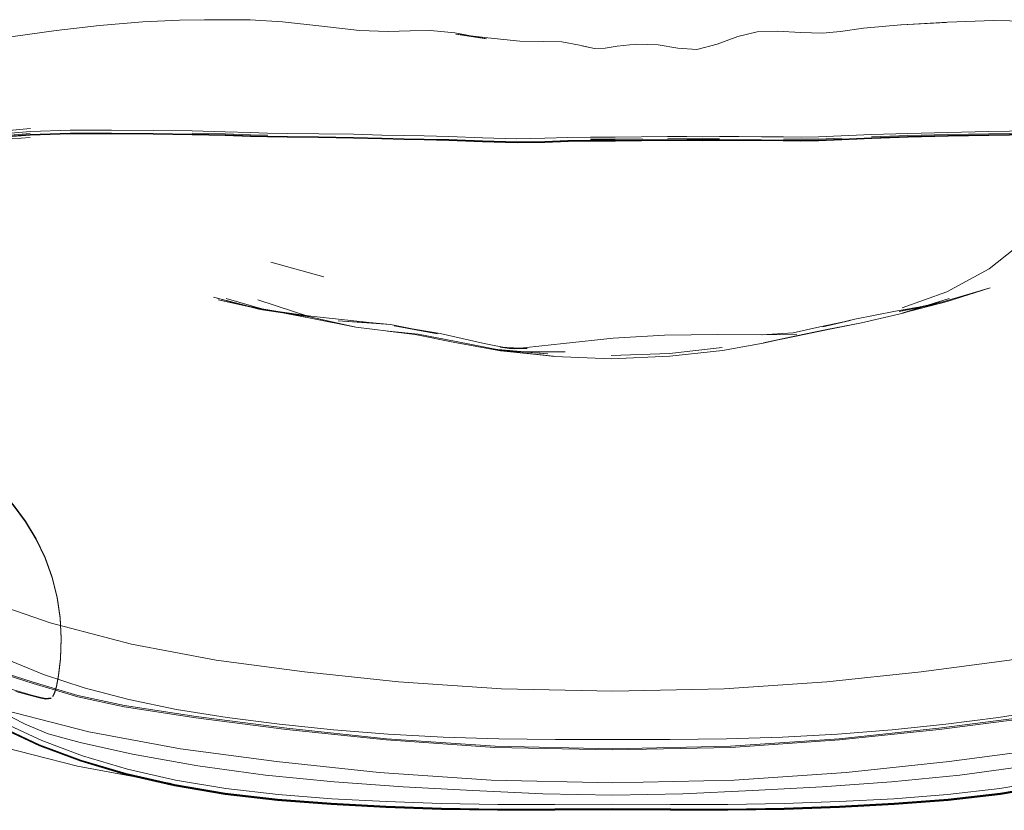
# Model space of a CAD drawing. Units: metres. Extents: x 2.92 to 5.74, y -3.74 to -0.36.
# Drawn here: x 3.72 to 4.01, y -3.6 to -3.37 of the extents above; entities that cross this region are included whole.
import ezdxf

# ---------------------------------------------------------------- set-up
doc = ezdxf.new("R2010")
doc.units = ezdxf.units.M
doc.header["$MEASUREMENT"] = 0

# ---------------------------------------------------------------- blocks, each defined once
blk = doc.blocks.new('a1bf6cd5-0ec0-4137-9768-455ffb976988')
at = {"color": 18, "lineweight": 9, "true_color": 0x000000}
for points in [[(3.72208, -3.56905), (3.71734, -3.56774), (3.71121, -3.56604), (3.70443, -3.56411)], [(3.72846, -3.56938), (3.72897, -3.56834), (3.72954, -3.56643), (3.73015, -3.5631)], [(3.72208, -3.56905), (3.72486, -3.56979), (3.72631, -3.57008), (3.72792, -3.56988)], [(3.73592, -3.56916), (3.74996, -3.57219), (3.77143, -3.57552), (3.79863, -3.57902), (3.82852, -3.58217), (3.86109, -3.58439)], [(3.86109, -3.58439), (3.89641, -3.58516), (3.93173, -3.58439), (3.9643, -3.58217), (3.99418, -3.57902), (4.02138, -3.57552)]]:
    blk.add_lwpolyline(points, dxfattribs=at)
blk.add_lwpolyline([(3.72793, -3.56999)], close=True, dxfattribs=at)
blk = doc.blocks.new('caf98954-73d9-48cc-92e3-4354622864bc')
at = {"color": 18, "lineweight": 9, "true_color": 0x000000}
for points in [[(3.73015, -3.5631), (3.73071, -3.55805), (3.73096, -3.55201), (3.73064, -3.54581), (3.72972, -3.53967)], [(3.77129, -3.57588), (3.74986, -3.57256), (3.73592, -3.56956)], [(3.82844, -3.58254), (3.79852, -3.57938), (3.77129, -3.57588)], [(4.02152, -3.57588), (3.99429, -3.57938), (3.96437, -3.58254), (3.93177, -3.58476), (3.89641, -3.58553), (3.86105, -3.58476), (3.82844, -3.58254)]]:
    blk.add_lwpolyline(points, dxfattribs=at)
blk = doc.blocks.new('03a08649-1b4d-4650-81bd-8b88d5216188')
at = {"color": 18, "lineweight": 9, "true_color": 0x000000}
blk.add_lwpolyline([(3.68601, -3.55288), (3.70377, -3.55918), (3.7225, -3.56515), (3.73592, -3.56916)], dxfattribs=at)
blk = doc.blocks.new('a8e4dba6-8730-4900-9f4e-1cd276346345')
at = {"color": 18, "lineweight": 9, "true_color": 0x000000}
blk.add_line((3.73096, -3.55222), (3.73096, -3.55201), dxfattribs=at)
blk = doc.blocks.new('fbc34dc2-4ead-446a-8be4-0f10304567b1')
at = {"color": 18, "lineweight": 9, "true_color": 0x000000}
blk.add_lwpolyline([(3.73592, -3.56956), (3.72255, -3.56557), (3.70373, -3.55957), (3.68583, -3.55323), (3.6759, -3.54827), (3.67149, -3.54409), (3.66843, -3.53894), (3.66532, -3.52894)], dxfattribs=at)
blk = doc.blocks.new('a69de86d-05d0-4f27-9b90-56dc182ee563')
at = {"color": 18, "lineweight": 9, "true_color": 0x000000}
blk.add_line((3.80389, -3.5621), (3.83216, -3.56508), dxfattribs=at)
for points in [[(3.92983, -3.56718), (3.96065, -3.56508), (3.98893, -3.5621), (4.0154, -3.55856), (4.04081, -3.5538), (4.06518, -3.54735), (4.08542, -3.54038)], [(3.72763, -3.54735), (3.752, -3.5538), (3.77742, -3.55856), (3.80389, -3.5621)], [(3.83216, -3.56508), (3.86298, -3.56718), (3.89641, -3.56791), (3.92983, -3.56718)]]:
    blk.add_lwpolyline(points, dxfattribs=at)
blk = doc.blocks.new('317262eb-bdd5-48d1-8bbc-957be9a63096')
at = {"color": 18, "lineweight": 9, "true_color": 0x000000}
blk.add_lwpolyline([(3.72972, -3.53967), (3.7282, -3.53365), (3.7261, -3.52781), (3.72343, -3.5222)], dxfattribs=at)
blk = doc.blocks.new('9a9282ea-3903-4ffe-8483-675a1e527fef')
at = {"color": 18, "lineweight": 9, "true_color": 0x000000}
for points in [[(3.7392, -3.58014), (3.76671, -3.58518), (3.79554, -3.58903), (3.82637, -3.59228)], [(4.0261, -3.58518), (3.99727, -3.58903), (3.96644, -3.59228), (3.93284, -3.59457), (3.89641, -3.59537), (3.85997, -3.59457), (3.82637, -3.59228)]]:
    blk.add_lwpolyline(points, dxfattribs=at)
blk = doc.blocks.new('584249b5-bdc5-4364-b328-2df759ebb56c')
at = {"color": 18, "lineweight": 9, "true_color": 0x000000}
for points in [[(3.72343, -3.5222), (3.72022, -3.51688), (3.71651, -3.5119), (3.71233, -3.50731), (3.70771, -3.50315)], [(3.6617, -3.54312), (3.66784, -3.55264), (3.67688, -3.55959), (3.69142, -3.56622), (3.71309, -3.57342), (3.7392, -3.58014)], [(3.72955, -3.56664), (3.72898, -3.56855), (3.72846, -3.56959)], [(3.72793, -3.5701), (3.72632, -3.57029), (3.72487, -3.57), (3.72209, -3.56926), (3.71734, -3.56796)]]:
    blk.add_lwpolyline(points, dxfattribs=at)
blk = doc.blocks.new('e13bd5c8-dbdc-4e4b-8536-0570a017ef89')
at = {"color": 18, "lineweight": 9, "true_color": 0x000000}
blk.add_lwpolyline([(3.72973, -3.53988), (3.73065, -3.54602), (3.73096, -3.55222), (3.73072, -3.55827), (3.73016, -3.56332), (3.72955, -3.56664)], dxfattribs=at)
blk = doc.blocks.new('3245a202-8c5f-4a27-afba-b31ac17b32b1')
at = {"color": 18, "lineweight": 9, "true_color": 0x000000}
for points in [[(3.67621, -3.50353), (3.68076, -3.5193), (3.686, -3.52769), (3.69403, -3.53406), (3.70739, -3.54038), (3.72763, -3.54735)], [(3.72344, -3.52241), (3.7261, -3.52802), (3.72821, -3.53386), (3.72973, -3.53988)]]:
    blk.add_lwpolyline(points, dxfattribs=at)
blk = doc.blocks.new('8042430c-6ffb-4b53-8ab8-92090ec0e83c')
at = {"color": 18, "lineweight": 9, "true_color": 0x000000}
blk.add_lwpolyline([(3.71233, -3.50752), (3.71652, -3.51211), (3.72023, -3.51709), (3.72344, -3.52241)], dxfattribs=at)
blk = doc.blocks.new('9a2721a0-c3a7-4a97-bd14-dd5c90ef9cf6')
at = {"color": 18, "lineweight": 9, "true_color": 0x000000}
blk.add_lwpolyline([(3.76392, -3.59561), (3.73583, -3.59044), (3.70917, -3.58358), (3.68699, -3.57613), (3.67197, -3.56913)], dxfattribs=at)
blk = doc.blocks.new('61da4e3b-f0e2-4945-9bbb-b39c14cc9c2e')
at = {"color": 18, "lineweight": 9, "true_color": 0x000000}
for points in [[(3.73782, -3.56694), (3.7512, -3.57043), (3.76556, -3.57338), (3.78071, -3.57581), (3.79646, -3.57782), (3.8126, -3.57948), (3.82899, -3.58078), (3.84553, -3.58171), (3.86227, -3.58223), (3.87926, -3.58236)], [(3.96382, -3.58078), (3.98021, -3.57948), (3.99636, -3.57782), (4.0121, -3.57581), (4.02725, -3.57338)], [(3.87926, -3.58236), (3.89641, -3.58235), (3.91355, -3.58236), (3.93054, -3.58223)], [(3.93054, -3.58223), (3.94728, -3.58171), (3.96382, -3.58078)]]:
    blk.add_lwpolyline(points, dxfattribs=at)
blk = doc.blocks.new('5ad1405a-f2a6-4644-b103-5fe67e6ec308')
at = {"color": 18, "lineweight": 9, "true_color": 0x000000}
blk.add_lwpolyline([(3.67879, -3.52385), (3.68029, -3.5294), (3.68264, -3.53403), (3.68615, -3.53846), (3.69107, -3.54331), (3.69746, -3.54842), (3.70536, -3.55351), (3.71476, -3.55838), (3.72562, -3.5629), (3.73782, -3.56694)], dxfattribs=at)
blk = doc.blocks.new('3091b1ea-03e4-4938-8a9d-c97aff0ab5d6')
at = {"color": 18, "lineweight": 9, "true_color": 0x000000}
for points in [[(3.72009, -3.5778), (3.71243, -3.57389), (3.70595, -3.57046), (3.70298, -3.56908)], [(4.08687, -3.57046), (4.08038, -3.57389), (4.07273, -3.5778), (4.06582, -3.58066), (4.05619, -3.5833), (4.04046, -3.58675), (4.02089, -3.59031), (4.00054, -3.5931), (3.97999, -3.59511)], [(3.75235, -3.58675), (3.73662, -3.5833), (3.727, -3.58066), (3.72009, -3.5778)], [(3.85445, -3.59772), (3.83356, -3.59657), (3.81282, -3.59511), (3.79228, -3.5931), (3.77193, -3.59031), (3.75235, -3.58675)]]:
    blk.add_lwpolyline(points, dxfattribs=at)
blk = doc.blocks.new('920863bd-45ce-4e00-be2e-ebb354b6634b')
at = {"color": 18, "lineweight": 9, "true_color": 0x000000}
blk.add_lwpolyline([(3.97999, -3.59511), (3.95925, -3.59657), (3.93836, -3.59772), (3.9174, -3.59871), (3.89641, -3.59915), (3.87541, -3.59871), (3.85445, -3.59772)], dxfattribs=at)
blk = doc.blocks.new('ce05d8b3-1e5f-49fc-b17e-ce3d46e4244d')
at = {"color": 18, "lineweight": 9, "true_color": 0x000000}
for points in [[(3.73679, -3.58874), (3.75036, -3.59277), (3.76486, -3.59609), (3.78006, -3.59861), (3.7958, -3.60043), (3.81193, -3.60169), (3.82835, -3.60256)], [(3.96446, -3.60256), (3.98088, -3.60169), (3.99701, -3.60043), (4.01275, -3.59861)], [(3.87904, -3.6034), (3.86186, -3.60343), (3.84497, -3.60315), (3.82835, -3.60256)], [(3.87904, -3.6034), (3.89641, -3.60331), (3.91377, -3.6034), (3.93096, -3.60343)], [(3.96446, -3.60256), (3.94784, -3.60315), (3.93096, -3.60343)]]:
    blk.add_lwpolyline(points, dxfattribs=at)
blk = doc.blocks.new('624817f8-f14d-47e6-9c51-36ebe93302d4')
at = {"color": 18, "lineweight": 9, "true_color": 0x000000}
for points in [[(4.01275, -3.59861), (4.02795, -3.59609), (4.04245, -3.59277), (4.05602, -3.58874), (4.06843, -3.58411), (4.0795, -3.57896), (4.08911, -3.57334)], [(3.73687, -3.5886), (3.75043, -3.59263), (3.76492, -3.59594), (3.78011, -3.59847), (3.79583, -3.60029)], [(3.96445, -3.60241), (3.98086, -3.60155), (3.99698, -3.60029), (4.0127, -3.59847), (4.02789, -3.59594)], [(3.79583, -3.60029), (3.81195, -3.60155), (3.82836, -3.60241), (3.84498, -3.603)], [(3.84498, -3.603), (3.86186, -3.60328), (3.87905, -3.60324)], [(3.87905, -3.60324), (3.89641, -3.60315), (3.91377, -3.60324), (3.93095, -3.60328), (3.94783, -3.603), (3.96445, -3.60241)]]:
    blk.add_lwpolyline(points, dxfattribs=at)
blk = doc.blocks.new('73ccef5f-2a87-403f-a9a6-11fe69455e2c')
at = {"color": 18, "lineweight": 9, "true_color": 0x000000}
for points in [[(3.73679, -3.58874), (3.72437, -3.58412), (3.7133, -3.57897), (3.7037, -3.57334), (3.6956, -3.56726), (3.68896, -3.56078), (3.68363, -3.55392)], [(3.82836, -3.60266), (3.81195, -3.6018), (3.79582, -3.60055), (3.78009, -3.59872), (3.76489, -3.59619), (3.75039, -3.59287)], [(4.02792, -3.59619), (4.01272, -3.59872), (3.99699, -3.60055), (3.98086, -3.6018)], [(3.79587, -3.60061), (3.81199, -3.60186), (3.82839, -3.6027), (3.845, -3.60328), (3.86187, -3.60354), (3.87905, -3.6035), (3.89641, -3.6034), (3.91376, -3.6035), (3.93094, -3.60354), (3.94783, -3.60325), (3.96445, -3.60266), (3.98086, -3.6018)], [(3.91376, -3.60349), (3.89641, -3.6034), (3.87905, -3.60349), (3.86186, -3.60353), (3.84498, -3.60325), (3.82836, -3.60266)], [(3.91376, -3.60349), (3.93094, -3.60354), (3.94781, -3.60328), (3.96442, -3.6027), (3.98082, -3.60186), (3.99694, -3.60061)]]:
    blk.add_lwpolyline(points, dxfattribs=at)
blk = doc.blocks.new('9fe9b6b4-3292-4fd9-9325-b4b124c8c3c1')
at = {"color": 18, "lineweight": 9, "true_color": 0x000000}
blk.add_lwpolyline([(3.73687, -3.5886), (3.72448, -3.58398), (3.71342, -3.57884), (3.70384, -3.57322)], dxfattribs=at)
blk = doc.blocks.new('e0f6a4dc-c8b8-4c5c-bdec-0266d9a4104a')
at = {"color": 18, "lineweight": 9, "true_color": 0x000000}
for points in [[(3.87905, -3.60342), (3.86186, -3.60346), (3.84498, -3.60318)], [(3.93095, -3.60346), (3.91376, -3.60342), (3.89641, -3.60333), (3.87905, -3.60342)]]:
    blk.add_lwpolyline(points, dxfattribs=at)
blk = doc.blocks.new('e8088986-6bb3-4cbb-8989-7a96fc7170be')
at = {"color": 18, "lineweight": 9, "true_color": 0x000000}
for points in [[(3.75039, -3.59287), (3.73681, -3.58884), (3.7244, -3.58421), (3.71333, -3.57905), (3.70373, -3.57341), (3.69563, -3.56732)], [(3.79584, -3.60048), (3.78011, -3.59866), (3.76492, -3.59613), (3.75042, -3.5928), (3.73685, -3.58877), (3.72445, -3.58414)], [(4.0279, -3.59613), (4.0127, -3.59866), (3.99697, -3.60048)], [(3.79584, -3.60048), (3.81196, -3.60174), (3.82837, -3.60259), (3.84498, -3.60318)], [(3.99697, -3.60048), (3.98085, -3.60174), (3.96444, -3.60259), (3.94783, -3.60318), (3.93095, -3.60346)]]:
    blk.add_lwpolyline(points, dxfattribs=at)
blk = doc.blocks.new('dd35b0a7-46f3-4ea2-b626-1515c21af66f')
at = {"color": 18, "lineweight": 9, "true_color": 0x000000}
for points in [[(3.82838, -3.60252), (3.845, -3.60311), (3.86187, -3.60338), (3.87905, -3.60333), (3.89641, -3.60324), (3.87905, -3.60333), (3.86187, -3.60338)], [(3.82839, -3.60253), (3.845, -3.60311), (3.86187, -3.60338)], [(3.98081, -3.60168), (3.96442, -3.60253), (3.94781, -3.60311), (3.93094, -3.60338), (3.91376, -3.60333), (3.89641, -3.60324)]]:
    blk.add_lwpolyline(points, dxfattribs=at)
blk = doc.blocks.new('0dc5252d-41da-4ecc-9c76-7cc09d1ac453')
at = {"color": 18, "lineweight": 9, "true_color": 0x000000}
for points in [[(3.82838, -3.60252), (3.81198, -3.60166), (3.79586, -3.60041), (3.78014, -3.59858), (3.76495, -3.59605), (3.75046, -3.59273)], [(4.02786, -3.59605), (4.01267, -3.59858), (3.99695, -3.60041), (3.98083, -3.60166)], [(3.93094, -3.60338), (3.91376, -3.60333), (3.89641, -3.60324)], [(3.98083, -3.60166), (3.96443, -3.60252), (3.94782, -3.6031), (3.93094, -3.60338)]]:
    blk.add_lwpolyline(points, dxfattribs=at)
blk = doc.blocks.new('d38b8f44-518a-4c7f-9713-76413afd1c3a')
at = {"color": 18, "lineweight": 9, "true_color": 0x000000}
for points in [[(3.82837, -3.60279), (3.84499, -3.60338), (3.86187, -3.60365)], [(3.96444, -3.60279), (3.94783, -3.60338), (3.93095, -3.60365), (3.91376, -3.60361)], [(3.86187, -3.60365), (3.87905, -3.60361), (3.89641, -3.60352), (3.91376, -3.60361)]]:
    blk.add_lwpolyline(points, dxfattribs=at)
blk = doc.blocks.new('a4a06f19-0a9c-4a3e-96a9-f8c9c9fcc619')
at = {"color": 18, "lineweight": 9, "true_color": 0x000000}
for points in [[(4.08811, -3.57206), (4.07865, -3.5776), (4.06772, -3.5827), (4.05543, -3.5873), (4.04197, -3.59131), (4.02757, -3.59461), (4.01246, -3.59713), (3.9968, -3.59894)], [(3.73682, -3.58895), (3.7504, -3.593), (3.7649, -3.59633), (3.7801, -3.59886), (3.79584, -3.60069), (3.81196, -3.60194), (3.82837, -3.60279)], [(3.81208, -3.60019), (3.79601, -3.59894), (3.78035, -3.59713)], [(3.96444, -3.60279), (3.98085, -3.60194), (3.99697, -3.60069), (4.01271, -3.59886), (4.02791, -3.59633)], [(3.81208, -3.60019), (3.82844, -3.60105), (3.84503, -3.60163), (3.86188, -3.60191)], [(3.9968, -3.59894), (3.98073, -3.60019), (3.96437, -3.60105), (3.94778, -3.60163), (3.93093, -3.60191), (3.91376, -3.60186)], [(3.86188, -3.60191), (3.87905, -3.60186), (3.89641, -3.60177), (3.91376, -3.60186)]]:
    blk.add_lwpolyline(points, dxfattribs=at)
blk = doc.blocks.new('fd6b3e25-f86f-4831-914e-6b844c5d8e5c')
at = {"color": 18, "lineweight": 9, "true_color": 0x000000}
for points in [[(3.70387, -3.57326), (3.71345, -3.5789), (3.7245, -3.58406), (3.7369, -3.58869), (3.75046, -3.59273)], [(3.78035, -3.59713), (3.76524, -3.59461), (3.75084, -3.59131), (3.73738, -3.5873), (3.72509, -3.58271)]]:
    blk.add_lwpolyline(points, dxfattribs=at)
blk = doc.blocks.new('03b5aff4-c468-48ab-8086-a2624c0024d4')
at = {"color": 18, "lineweight": 9, "true_color": 0x000000}
blk.add_line((3.72445, -3.58414), (3.71338, -3.57898), dxfattribs=at)
blk.add_lwpolyline([(3.70384, -3.57322), (3.69576, -3.56715), (3.68914, -3.56068), (3.68384, -3.55384), (3.67967, -3.54666)], dxfattribs=at)
blk = doc.blocks.new('b43e3a7d-23d7-4021-9d89-97d78a281a37')
at = {"color": 18, "lineweight": 9, "true_color": 0x000000}
for points in [[(4.01264, -3.59861), (4.02782, -3.59607), (4.04231, -3.59274), (4.05587, -3.5887), (4.06826, -3.58406), (4.07932, -3.5789), (4.0889, -3.57327)], [(3.71332, -3.57914), (3.7244, -3.58431), (3.73682, -3.58895)], [(3.7505, -3.59274), (3.76499, -3.59607), (3.78017, -3.59861), (3.79589, -3.60043), (3.812, -3.60168), (3.82839, -3.60253)], [(4.01264, -3.59861), (3.99692, -3.60043), (3.98081, -3.60168)]]:
    blk.add_lwpolyline(points, dxfattribs=at)
blk = doc.blocks.new('dad4f085-2e90-47e0-8ff5-3b1ff5c7a3a6')
at = {"color": 18, "lineweight": 9, "true_color": 0x000000}
for points in [[(3.689, -3.56082), (3.69567, -3.56732), (3.70377, -3.57341), (3.71338, -3.57905), (3.72445, -3.58422), (3.73687, -3.58886), (3.75045, -3.59291), (3.76495, -3.59625), (3.78014, -3.59878), (3.79587, -3.60061)], [(4.02786, -3.59625), (4.01267, -3.59878), (3.99694, -3.60061)]]:
    blk.add_lwpolyline(points, dxfattribs=at)
blk = doc.blocks.new('59baf1f0-99a5-41a3-861c-0da62004d4b7')
at = {"color": 18, "lineweight": 9, "true_color": 0x000000}
for points in [[(3.69582, -3.56719), (3.70391, -3.57327), (3.71348, -3.57891), (3.72454, -3.58407)], [(3.7047, -3.57206), (3.71415, -3.57761), (3.72509, -3.58271)], [(3.72454, -3.58407), (3.73694, -3.5887), (3.7505, -3.59274)]]:
    blk.add_lwpolyline(points, dxfattribs=at)
blk = doc.blocks.new('02def6b7-6db9-4572-aff6-94b8387835fc')
at = {"color": 18, "lineweight": 9, "true_color": 0x000000}
blk.add_lwpolyline([(3.72169, -3.39997), (3.71092, -3.40087), (3.70289, -3.40148), (3.6984, -3.40119), (3.69398, -3.40069)], dxfattribs=at)
blk = doc.blocks.new('0d1c7cd2-2043-4a41-92ec-ea657b01bb3c')
at = {"color": 18, "lineweight": 9, "true_color": 0x000000}
for points in [[(3.69367, -3.40127), (3.69804, -3.40175), (3.70259, -3.40203), (3.71074, -3.40141), (3.72163, -3.40053)], [(3.70266, -3.40309), (3.71074, -3.40254), (3.72165, -3.40174)], [(3.78791, -3.40132), (3.78033, -3.40107), (3.77025, -3.40081), (3.75854, -3.40064), (3.74606, -3.40056), (3.73362, -3.40059)], [(4.04677, -3.40058), (4.03418, -3.40067), (4.0216, -3.4008), (4.0092, -3.40102), (3.99694, -3.40128)]]:
    blk.add_lwpolyline(points, dxfattribs=at)
blk = doc.blocks.new('cbecc45d-9a66-4a94-b80c-47d2aa005b17')
at = {"color": 18, "lineweight": 9, "true_color": 0x000000}
for p, q in [((3.74606, -3.40044), (3.75853, -3.40053)), ((3.77019, -3.39976), (3.78014, -3.40002)), ((3.85729, -3.40284), (3.84723, -3.40245))]:
    blk.add_line(p, q, dxfattribs=at)
for points in [[(3.77019, -3.39976), (3.75852, -3.39959), (3.74604, -3.39951), (3.73361, -3.39956), (3.72169, -3.39997)], [(3.69825, -3.40218), (3.7027, -3.40244), (3.71079, -3.40184), (3.72165, -3.40099), (3.73362, -3.40059)], [(3.75853, -3.40053), (3.77022, -3.4007), (3.78024, -3.40096)], [(3.82713, -3.40099), (3.81862, -3.40076), (3.80819, -3.40059), (3.79877, -3.40048), (3.79281, -3.4004), (3.78765, -3.40026), (3.78014, -3.40002)], [(3.79883, -3.40153), (3.793, -3.40145), (3.78791, -3.40132)], [(3.82713, -3.40203), (3.8186, -3.4018), (3.80818, -3.40164), (3.79883, -3.40153)], [(3.84723, -3.40245), (3.83988, -3.40229), (3.83386, -3.40222), (3.82713, -3.40203)], [(3.97401, -3.40189), (3.95807, -3.40259), (3.95279, -3.40267), (3.941, -3.40252), (3.93418, -3.40248)], [(3.99692, -3.40022), (3.98491, -3.4005), (3.97401, -3.40084), (3.95815, -3.40156), (3.95287, -3.40163)], [(4.05927, -3.40043), (4.04678, -3.40049), (4.03417, -3.40057), (4.0216, -3.40069), (4.0092, -3.4009), (3.99695, -3.40116), (3.98495, -3.40145), (3.97404, -3.40179), (3.96505, -3.4022)], [(3.99694, -3.40128), (3.98493, -3.40156), (3.97401, -3.40189)], [(3.99692, -3.40022), (4.00919, -3.39996), (4.02161, -3.39974), (4.03421, -3.39961)]]:
    blk.add_lwpolyline(points, dxfattribs=at)
blk = doc.blocks.new('ff2d1420-7f25-4288-b9e9-292dd2559486')
at = {"color": 18, "lineweight": 9, "true_color": 0x000000}
blk.add_lwpolyline([(3.89715, -3.40259), (3.91289, -3.40243), (3.91865, -3.40244), (3.92342, -3.40249), (3.92838, -3.40249), (3.93418, -3.40248)], dxfattribs=at)
blk = doc.blocks.new('728d5fbe-7299-4534-9d41-ce017d3c1d6a')
at = {"color": 18, "lineweight": 9, "true_color": 0x000000}
blk.add_lwpolyline([(4.03417, -3.40025), (4.0216, -3.40038), (4.0092, -3.40059), (3.99694, -3.40085), (3.98494, -3.40114), (3.97404, -3.40148)], dxfattribs=at)
blk = doc.blocks.new('4441d0f3-e46c-4358-ad6f-25726e934da0')
at = {"color": 18, "lineweight": 9, "true_color": 0x000000}
for points in [[(3.7107, -3.4017), (3.72162, -3.40083), (3.73361, -3.40045), (3.74606, -3.40044)], [(3.79286, -3.40103), (3.78772, -3.40089), (3.78018, -3.40065), (3.7702, -3.40039)]]:
    blk.add_lwpolyline(points, dxfattribs=at)
blk = doc.blocks.new('cf121f16-7b38-40a1-a4f8-9ce7323f9000')
at = {"color": 18, "lineweight": 9, "true_color": 0x000000}
blk.add_lwpolyline([(3.79292, -3.40134), (3.7878, -3.4012), (3.78024, -3.40096)], dxfattribs=at)
blk = doc.blocks.new('e7a75212-eca6-4867-8fa3-42d6f3a52685')
at = {"color": 18, "lineweight": 9, "true_color": 0x000000}
for points in [[(3.82713, -3.40099), (3.83384, -3.40117), (3.83987, -3.40124)], [(3.88289, -3.40169), (3.87598, -3.40197), (3.86767, -3.4021), (3.85728, -3.40181), (3.84724, -3.40141), (3.83987, -3.40124)]]:
    blk.add_lwpolyline(points, dxfattribs=at)
blk = doc.blocks.new('7b6fba5c-6656-4037-b06b-3f38eff8aeb6')
at = {"color": 18, "lineweight": 9, "true_color": 0x000000}
blk.add_line((3.72175, -3.39904), (3.71109, -3.39997), dxfattribs=at)
for points in [[(3.79292, -3.40134), (3.7988, -3.40142), (3.80817, -3.40153), (3.8186, -3.40169), (3.82713, -3.40192)], [(3.94106, -3.40148), (3.93423, -3.40144), (3.9284, -3.40147)], [(3.95287, -3.40163), (3.94762, -3.40156), (3.94106, -3.40148)]]:
    blk.add_lwpolyline(points, dxfattribs=at)
blk = doc.blocks.new('b2e00982-3ddb-4851-ae76-e880fed7cdb0')
at = {"color": 18, "lineweight": 9, "true_color": 0x000000}
for points in [[(3.91286, -3.40141), (3.89715, -3.40158), (3.88973, -3.40159), (3.88289, -3.40169)], [(3.91286, -3.40141), (3.91863, -3.40143), (3.92342, -3.40148), (3.9284, -3.40147)], [(3.88291, -3.4027), (3.88973, -3.40261), (3.89715, -3.40259)]]:
    blk.add_lwpolyline(points, dxfattribs=at)
blk = doc.blocks.new('7c6f7705-60d0-44b0-b828-bb24ceba8a3d')
at = {"color": 18, "lineweight": 9, "true_color": 0x000000}
for p in [(3.83987, -3.40219), (3.85728, -3.40276)]:
    blk.add_line(p, (3.84723, -3.40236), dxfattribs=at)
for points in [[(3.71054, -3.40184), (3.72157, -3.40096), (3.73361, -3.40061), (3.74606, -3.40063), (3.75852, -3.40074), (3.77019, -3.40091)], [(3.77019, -3.40091), (3.78018, -3.40116), (3.78773, -3.4014), (3.79287, -3.40154), (3.79878, -3.40162)], [(3.83987, -3.40219), (3.83385, -3.40211), (3.82713, -3.40192)], [(3.90532, -3.40246), (3.89716, -3.40254), (3.88976, -3.40256), (3.88294, -3.40265)], [(3.92342, -3.40243), (3.91865, -3.40239), (3.91288, -3.40237), (3.90532, -3.40246)], [(3.91287, -3.40207), (3.91864, -3.40209), (3.92342, -3.40213), (3.9284, -3.40212)], [(3.92342, -3.40243), (3.92839, -3.40242), (3.9342, -3.4024)], [(3.9342, -3.4024), (3.941, -3.40243), (3.94755, -3.40251)], [(3.96505, -3.4022), (3.9581, -3.4025), (3.9528, -3.40258), (3.94755, -3.40251)], [(3.94757, -3.4022), (3.95283, -3.40227), (3.95812, -3.4022), (3.96506, -3.40189)], [(3.95812, -3.40273), (3.96509, -3.40242), (3.97408, -3.40201), (3.98498, -3.40166), (3.99697, -3.40136)], [(4.03415, -3.40079), (4.0216, -3.4009), (4.00921, -3.4011), (3.99697, -3.40136)], [(3.85729, -3.40284), (3.8677, -3.40312), (3.87601, -3.40298), (3.88291, -3.4027)]]:
    blk.add_lwpolyline(points, dxfattribs=at)
blk = doc.blocks.new('49138ea7-3dfa-4395-a682-23e76fc48e4a')
at = {"color": 18, "lineweight": 9, "true_color": 0x000000}
blk.add_lwpolyline([(3.90531, -3.40216), (3.89716, -3.40224), (3.88976, -3.40226)], dxfattribs=at)
blk = doc.blocks.new('75aa1d52-81ea-41e8-86c6-56fa8b4dae76')
at = {"color": 18, "lineweight": 9, "true_color": 0x000000}
blk.add_line((3.64695, -3.40902), (3.64658, -3.40921), dxfattribs=at)
for points in [[(3.82712, -3.40213), (3.81859, -3.4019), (3.80816, -3.40173), (3.79878, -3.40162)], [(3.84722, -3.40259), (3.83986, -3.40241), (3.83385, -3.40232), (3.82712, -3.40213)], [(3.88294, -3.40265), (3.87603, -3.40292), (3.8677, -3.40306), (3.85728, -3.40276)]]:
    blk.add_lwpolyline(points, dxfattribs=at)
blk = doc.blocks.new('a9535864-dd9d-47ac-bda7-776e46821e07')
at = {"color": 18, "lineweight": 9, "true_color": 0x000000}
for points in [[(3.86772, -3.40331), (3.85728, -3.40301), (3.84722, -3.40259)], [(3.88298, -3.40292), (3.88979, -3.40283), (3.89718, -3.40281), (3.91288, -3.40264)], [(3.91288, -3.40264), (3.91864, -3.40266), (3.92342, -3.40269)], [(3.92342, -3.40269), (3.9284, -3.40267), (3.93421, -3.40263), (3.941, -3.40266)], [(3.941, -3.40266), (3.94753, -3.40273), (3.9528, -3.4028), (3.95812, -3.40273)]]:
    blk.add_lwpolyline(points, dxfattribs=at)
blk = doc.blocks.new('fcd2b3d5-29c3-4838-aaf5-23b41ef44a4f')
at = {"color": 18, "lineweight": 9, "true_color": 0x000000}
blk.add_line((4.13635, -3.39698), (4.13212, -3.39447), dxfattribs=at)
for points in [[(3.88298, -3.40292), (3.87606, -3.40319), (3.86772, -3.40331)], [(4.14513, -3.40914), (4.1485, -3.41129), (4.1505, -3.4138), (4.15151, -3.41702)]]:
    blk.add_lwpolyline(points, dxfattribs=at)
blk = doc.blocks.new('8166ac12-94d2-4f86-b4b2-53a57a726535')
at = {"color": 18, "lineweight": 9, "true_color": 0x000000}
blk.add_lwpolyline([(3.77398, -3.36636), (3.76644, -3.36649), (3.75542, -3.36704), (3.7424, -3.36808), (3.72943, -3.36957), (3.71722, -3.37127), (3.70594, -3.37307), (3.6933, -3.37559), (3.68251, -3.37772)], dxfattribs=at)
blk.add_lwpolyline([(3.68251, -3.37772), (3.67462, -3.38022), (3.68041, -3.37829)], close=True, dxfattribs=at)
blk = doc.blocks.new('3525c6a3-f6ea-4ec7-9a1f-b2daf1711ee7')
at = {"color": 18, "lineweight": 9, "true_color": 0x000000}
for points in [[(3.88646, -3.374), (3.89097, -3.37498), (3.8871, -3.37426)], [(3.8871, -3.37426), (3.89097, -3.37498), (3.89412, -3.37495), (3.89772, -3.37432)]]:
    blk.add_lwpolyline(points, dxfattribs=at)
blk = doc.blocks.new('73d23ba8-52b2-4873-91a0-56bf1ccc9baa')
at = {"color": 18, "lineweight": 9, "true_color": 0x000000}
for points in [[(3.82044, -3.36963), (3.82903, -3.36996), (3.8356, -3.36972), (3.84172, -3.36962), (3.84904, -3.37032), (3.8585, -3.37208)], [(3.8585, -3.37208), (3.84928, -3.37074), (3.85895, -3.37183), (3.86849, -3.37283)]]:
    blk.add_lwpolyline(points, dxfattribs=at)
blk = doc.blocks.new('1ce15c01-b647-4491-983a-b7788e5ba1fd')
at = {"color": 18, "lineweight": 9, "true_color": 0x000000}
blk.add_lwpolyline([(3.82044, -3.36963), (3.80909, -3.36833), (3.79732, -3.36697), (3.78765, -3.36644), (3.77398, -3.36636)], dxfattribs=at)
blk = doc.blocks.new('be483875-60fe-4940-9f0c-80e7f9d8b9ad')
at = {"color": 18, "lineweight": 9, "true_color": 0x000000}
blk.add_lwpolyline([(4.03825, -3.36792), (4.02533, -3.36693), (4.01058, -3.36658), (3.99685, -3.36707), (3.98303, -3.36794), (3.99646, -3.36723), (3.98282, -3.36794), (3.97161, -3.36887), (3.96467, -3.36988)], dxfattribs=at)
blk = doc.blocks.new('e8d22693-8475-4c33-b70f-ac81156b8afc')
at = {"color": 18, "lineweight": 9, "true_color": 0x000000}
blk.add_lwpolyline([(3.86849, -3.37283), (3.87554, -3.37292), (3.8811, -3.37301), (3.88646, -3.374)], dxfattribs=at)
blk = doc.blocks.new('6c75d73a-a6b4-4667-ab26-9d77c94967f7')
at = {"color": 18, "lineweight": 9, "true_color": 0x000000}
blk.add_lwpolyline([(3.9159, -3.3749), (3.91, -3.37387), (3.90344, -3.37375), (3.89772, -3.37432)], dxfattribs=at)
blk = doc.blocks.new('df802c4a-acd8-4bd4-a36c-3fc49e8d5744')
at = {"color": 18, "lineweight": 9, "true_color": 0x000000}
blk.add_lwpolyline([(3.9159, -3.3749), (3.92158, -3.37528), (3.92773, -3.37367), (3.9339, -3.37139), (3.93967, -3.37005)], dxfattribs=at)
blk = doc.blocks.new('13aea0fe-aabc-424a-a1c2-a39bfa3f986f')
at = {"color": 18, "lineweight": 9, "true_color": 0x000000}
blk.add_lwpolyline([(3.96467, -3.36988), (3.95934, -3.37043), (3.95276, -3.37017), (3.94577, -3.36977), (3.93967, -3.37005)], dxfattribs=at)
blk = doc.blocks.new('d4661a78-6410-4e1d-8a95-17d0c64cafb5')
at = {"color": 18, "lineweight": 9, "true_color": 0x000000}
blk.add_line((3.7938, -3.43909), (3.80973, -3.44358), dxfattribs=at)
blk = doc.blocks.new('940ac419-f29e-49ff-9609-74fc6bafb352')
at = {"color": 18, "lineweight": 9, "true_color": 0x000000}
blk.add_lwpolyline([(3.89593, -3.46717), (3.91345, -3.46653), (3.92923, -3.46473)], dxfattribs=at)
blk = doc.blocks.new('f31e9fe3-0e08-44e6-8139-076fe96acb7f')
at = {"color": 18, "lineweight": 9, "true_color": 0x000000}
blk.add_lwpolyline([(3.96066, -3.45936), (3.95143, -3.46122), (3.94156, -3.46342), (3.92927, -3.46564), (3.91349, -3.46738), (3.89598, -3.46812), (3.87893, -3.46748), (3.86326, -3.46561)], dxfattribs=at)
blk = doc.blocks.new('c25370c1-735d-4370-a7e7-a8b8466066e0')
at = {"color": 18, "lineweight": 9, "true_color": 0x000000}
for points in [[(3.96066, -3.45936), (3.97097, -3.45732), (3.98355, -3.45442), (3.99733, -3.45006)], [(3.95143, -3.46122), (3.94166, -3.46339), (3.95142, -3.46139)]]:
    blk.add_lwpolyline(points, dxfattribs=at)
blk = doc.blocks.new('8c8434b4-4f99-4504-a966-dfe32a1f529a')
at = {"color": 18, "lineweight": 9, "true_color": 0x000000}
blk.add_lwpolyline([(3.97097, -3.45732), (3.96048, -3.4594), (3.95142, -3.46139)], dxfattribs=at)
blk = doc.blocks.new('b8e6602e-1167-4ec9-b1bf-e760b78a5742')
at = {"color": 18, "lineweight": 9, "true_color": 0x000000}
for points in [[(3.78996, -3.45049), (3.80551, -3.45554), (3.81932, -3.45866), (3.82917, -3.45987), (3.83803, -3.46072), (3.84943, -3.46296), (3.86326, -3.46561)], [(3.83713, -3.46085), (3.84853, -3.46316), (3.86269, -3.46577), (3.87853, -3.46737), (3.86326, -3.46561)]]:
    blk.add_lwpolyline(points, dxfattribs=at)
blk = doc.blocks.new('0d60657d-7ea9-4a85-90db-a5cb4e5471ae')
at = {"color": 18, "lineweight": 9, "true_color": 0x000000}
blk.add_lwpolyline([(3.98317, -3.45283), (3.99658, -3.44804), (4.00932, -3.44115), (4.02233, -3.4308)], dxfattribs=at)
blk = doc.blocks.new('5dbb1b60-46ba-42d7-898c-c3ff87bf0c2a')
at = {"color": 18, "lineweight": 9, "true_color": 0x000000}
blk.add_lwpolyline([(3.83803, -3.46072), (3.8288, -3.45981), (3.83713, -3.46085)], dxfattribs=at)
blk = doc.blocks.new('3dcb0209-ce99-4f7f-bbc6-bbf429fe0c3a')
at = {"color": 18, "lineweight": 9, "true_color": 0x000000}
blk.add_lwpolyline([(3.81932, -3.45866), (3.80571, -3.45594), (3.79117, -3.45313)], dxfattribs=at)
blk = doc.blocks.new('325f685f-9e5e-4309-ac8a-26f3b38aef46')
at = {"color": 18, "lineweight": 9, "true_color": 0x000000}
blk.add_lwpolyline([(3.99733, -3.45006), (3.98318, -3.45447), (3.99672, -3.45097), (4.00963, -3.44681), (3.99541, -3.45108), (3.98234, -3.45394), (3.99487, -3.45143), (3.98121, -3.45388)], dxfattribs=at)
blk = doc.blocks.new('b5104a4d-27e2-404d-8493-958c3a6a6e20')
at = {"color": 18, "lineweight": 9, "true_color": 0x000000}
for points in [[(3.87356, -3.4661), (3.86793, -3.46596), (3.87688, -3.46667), (3.86082, -3.46521), (3.86793, -3.46596)], [(3.62457, -3.51644), (3.62379, -3.51971), (3.62352, -3.52269), (3.62317, -3.52566)]]:
    blk.add_lwpolyline(points, dxfattribs=at)
blk = doc.blocks.new('894da6d0-4af7-4b81-a0eb-e2bd57b2e5f5')
at = {"color": 18, "lineweight": 9, "true_color": 0x000000}
blk.add_lwpolyline([(3.86793, -3.46596), (3.88208, -3.46608), (3.87356, -3.4661)], dxfattribs=at)
blk = doc.blocks.new('f0eafb43-36e4-41b9-8b99-c7ed79a59854')
at = {"color": 18, "lineweight": 9, "true_color": 0x000000}
blk.add_line((3.78043, -3.45003), (3.79117, -3.45313), dxfattribs=at)
blk.add_lwpolyline([(3.77668, -3.4496), (3.79068, -3.45335), (3.80556, -3.45556), (3.79117, -3.45313)], dxfattribs=at)
blk = doc.blocks.new('424580b5-a056-41f9-a3e5-0d13391e3fc1')
at = {"color": 18, "lineweight": 9, "true_color": 0x000000}
for points in [[(3.98121, -3.45388), (3.96897, -3.45622), (3.95937, -3.45853)], [(3.94101, -3.46099), (3.95051, -3.46035), (3.95852, -3.45856), (3.96757, -3.45666), (3.95937, -3.45853)]]:
    blk.add_lwpolyline(points, dxfattribs=at)
blk = doc.blocks.new('5d6939bd-e69d-41a3-a490-c0ea71dbcfc7')
at = {"color": 18, "lineweight": 9, "true_color": 0x000000}
for points in [[(3.82335, -3.45725), (3.80586, -3.45533), (3.79234, -3.45345), (3.77803, -3.45045), (3.79063, -3.45328), (3.77668, -3.4496)], [(3.82335, -3.45725), (3.82974, -3.45788), (3.84384, -3.46064), (3.83083, -3.45823), (3.84466, -3.46052)]]:
    blk.add_lwpolyline(points, dxfattribs=at)
blk = doc.blocks.new('72926b27-0212-48c3-bafe-ee4f21e71246')
at = {"color": 18, "lineweight": 9, "true_color": 0x000000}
blk.add_line((3.62386, -3.52647), (3.62289, -3.52985), dxfattribs=at)
blk.add_lwpolyline([(3.86545, -3.46508), (3.87073, -3.46501), (3.86545, -3.46508), (3.85781, -3.4635)], dxfattribs=at)
blk = doc.blocks.new('d1be1e00-078b-4c15-9860-b8c216307b95')
at = {"color": 18, "lineweight": 9, "true_color": 0x000000}
blk.add_lwpolyline([(3.81401, -3.45679), (3.82023, -3.45714), (3.82974, -3.45788)], close=True, dxfattribs=at)
blk = doc.blocks.new('f94f9f10-179b-430e-b02a-466b06535f03')
at = {"color": 18, "lineweight": 9, "true_color": 0x000000}
blk.add_lwpolyline([(3.94101, -3.46099), (3.95157, -3.46073), (3.94117, -3.46093), (3.92792, -3.46082), (3.91187, -3.46107)], dxfattribs=at)
blk = doc.blocks.new('d7c25ff1-c56b-4bd8-bde0-51b74f75a2e3')
at = {"color": 18, "lineweight": 9, "true_color": 0x000000}
blk.add_line((3.84466, -3.46052), (3.85781, -3.4635), dxfattribs=at)
blk = doc.blocks.new('7b9961c6-b0bd-4f53-a3bd-1a20e3f2b174')
at = {"color": 18, "lineweight": 9, "true_color": 0x000000}
blk.add_lwpolyline([(3.86545, -3.46508), (3.86259, -3.46468), (3.87073, -3.46501), (3.86681, -3.46511), (3.88159, -3.4635), (3.89656, -3.46191), (3.91187, -3.46107)], dxfattribs=at)
blk = doc.blocks.new('bad9777a-be03-4cd0-80a8-011330eeb079')
for name in ['e8088986-6bb3-4cbb-8989-7a96fc7170be', 'a4a06f19-0a9c-4a3e-96a9-f8c9c9fcc619', 'fd6b3e25-f86f-4831-914e-6b844c5d8e5c', '59baf1f0-99a5-41a3-861c-0da62004d4b7', 'b43e3a7d-23d7-4021-9d89-97d78a281a37', '3091b1ea-03e4-4938-8a9d-c97aff0ab5d6', '5ad1405a-f2a6-4644-b103-5fe67e6ec308', '61da4e3b-f0e2-4945-9bbb-b39c14cc9c2e', '03a08649-1b4d-4650-81bd-8b88d5216188', '9a2721a0-c3a7-4a97-bd14-dd5c90ef9cf6', 'a1bf6cd5-0ec0-4137-9768-455ffb976988', '8166ac12-94d2-4f86-b4b2-53a57a726535', '1ce15c01-b647-4491-983a-b7788e5ba1fd', 'be483875-60fe-4940-9f0c-80e7f9d8b9ad', '73d23ba8-52b2-4873-91a0-56bf1ccc9baa', '13aea0fe-aabc-424a-a1c2-a39bfa3f986f', 'e8d22693-8475-4c33-b70f-ac81156b8afc', 'df802c4a-acd8-4bd4-a36c-3fc49e8d5744', '3525c6a3-f6ea-4ec7-9a1f-b2daf1711ee7', '6c75d73a-a6b4-4667-ab26-9d77c94967f7', '3245a202-8c5f-4a27-afba-b31ac17b32b1', 'fcd2b3d5-29c3-4838-aaf5-23b41ef44a4f', 'cbecc45d-9a66-4a94-b80c-47d2aa005b17', '7b6fba5c-6656-4037-b06b-3f38eff8aeb6', 'a9535864-dd9d-47ac-bda7-776e46821e07', '75aa1d52-81ea-41e8-86c6-56fa8b4dae76', '02def6b7-6db9-4572-aff6-94b8387835fc', '0d1c7cd2-2043-4a41-92ec-ea657b01bb3c', '7c6f7705-60d0-44b0-b828-bb24ceba8a3d', '4441d0f3-e46c-4358-ad6f-25726e934da0', 'cf121f16-7b38-40a1-a4f8-9ce7323f9000', 'e7a75212-eca6-4867-8fa3-42d6f3a52685', 'b2e00982-3ddb-4851-ae76-e880fed7cdb0', '49138ea7-3dfa-4395-a682-23e76fc48e4a', 'ff2d1420-7f25-4288-b9e9-292dd2559486', '728d5fbe-7299-4534-9d41-ce017d3c1d6a', '0d60657d-7ea9-4a85-90db-a5cb4e5471ae', 'd4661a78-6410-4e1d-8a95-17d0c64cafb5', '8042430c-6ffb-4b53-8ab8-92090ec0e83c', 'f0eafb43-36e4-41b9-8b99-c7ed79a59854', '5d6939bd-e69d-41a3-a490-c0ea71dbcfc7', '325f685f-9e5e-4309-ac8a-26f3b38aef46', 'b8e6602e-1167-4ec9-b1bf-e760b78a5742', 'c25370c1-735d-4370-a7e7-a8b8466066e0', '3dcb0209-ce99-4f7f-bbc6-bbf429fe0c3a', '424580b5-a056-41f9-a3e5-0d13391e3fc1', 'd1be1e00-078b-4c15-9860-b8c216307b95', '8c8434b4-4f99-4504-a966-dfe32a1f529a', '5dbb1b60-46ba-42d7-898c-c3ff87bf0c2a', 'd7c25ff1-c56b-4bd8-bde0-51b74f75a2e3', '7b9961c6-b0bd-4f53-a3bd-1a20e3f2b174', 'f31e9fe3-0e08-44e6-8139-076fe96acb7f', 'f94f9f10-179b-430e-b02a-466b06535f03', '72926b27-0212-48c3-bafe-ee4f21e71246', 'b5104a4d-27e2-404d-8493-958c3a6a6e20', '894da6d0-4af7-4b81-a0eb-e2bd57b2e5f5', '940ac419-f29e-49ff-9609-74fc6bafb352', '584249b5-bdc5-4364-b328-2df759ebb56c', 'a69de86d-05d0-4f27-9b90-56dc182ee563', '317262eb-bdd5-48d1-8bbc-957be9a63096', 'e13bd5c8-dbdc-4e4b-8536-0570a017ef89', '9a9282ea-3903-4ffe-8483-675a1e527fef', 'fbc34dc2-4ead-446a-8be4-0f10304567b1', 'caf98954-73d9-48cc-92e3-4354622864bc', '03b5aff4-c468-48ab-8086-a2624c0024d4', 'a8e4dba6-8730-4900-9f4e-1cd276346345', '73ccef5f-2a87-403f-a9a6-11fe69455e2c', 'dad4f085-2e90-47e0-8ff5-3b1ff5c7a3a6', '9fe9b6b4-3292-4fd9-9325-b4b124c8c3c1', '624817f8-f14d-47e6-9c51-36ebe93302d4', 'ce05d8b3-1e5f-49fc-b17e-ce3d46e4244d', '0dc5252d-41da-4ecc-9c76-7cc09d1ac453', '920863bd-45ce-4e00-be2e-ebb354b6634b', 'd38b8f44-518a-4c7f-9713-76413afd1c3a', 'dd35b0a7-46f3-4ea2-b626-1515c21af66f', 'e0f6a4dc-c8b8-4c5c-bdec-0266d9a4104a']:
    blk.add_blockref(name, (0, 0))

msp = doc.modelspace()

# ---------------------------------------------------------------- block references
msp.add_blockref('bad9777a-be03-4cd0-80a8-011330eeb079', (0, 0))

doc.saveas('drawing.dxf')
